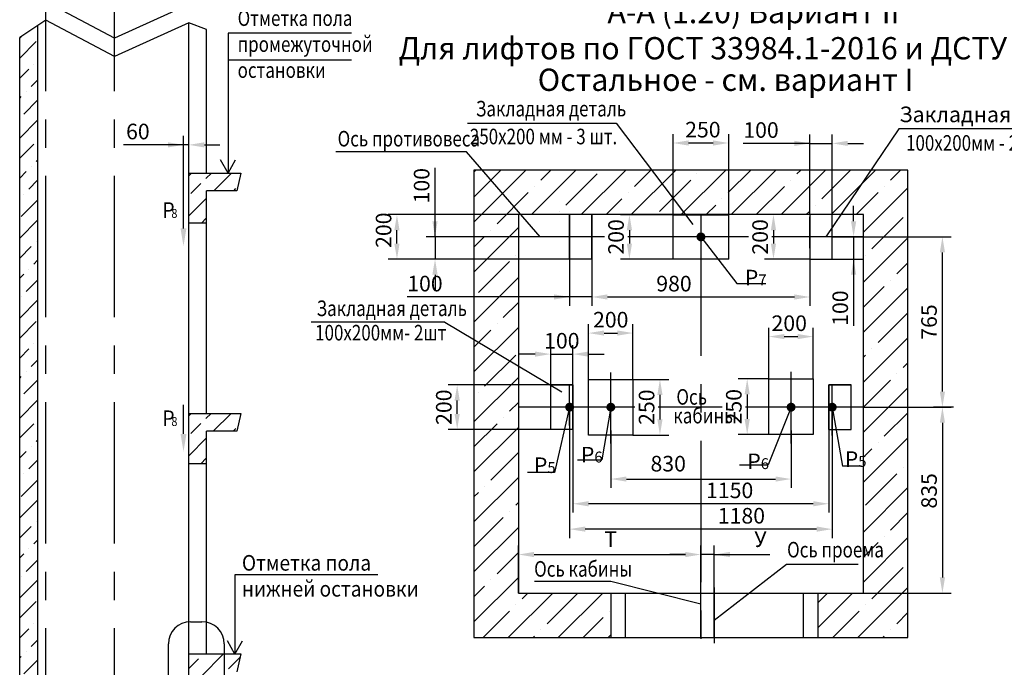
# Model space of a CAD drawing. Extents: x 1430 to 2036, y 166 to 1463.
# Drawn here: x 1584 to 1805, y 267 to 413 of the extents above; entities that cross this region are included whole.
import ezdxf

# ---------------------------------------------------------------- set-up
doc = ezdxf.new("R2010")
doc.units = 0
doc.linetypes.add('CENTER', pattern=[50.8, 31.75, -6.35, 6.35, -6.35])
doc.layers.get('0').update_dxf_attribs({"linetype": 'CONTINUOUS'})
doc.layers.get('Defpoints').update_dxf_attribs({"linetype": 'CONTINUOUS'})
for name, color, linetype in [('0_DIM', 7, 'CONTINUOUS'), ('1', 8, 'CONTINUOUS'), ('4', 4, 'CENTER')]:
    doc.layers.add(name, color=color, linetype=linetype)
doc.layers.add('AM_5', color=3, linetype='CONTINUOUS', lineweight=25)
doc.styles.add('GOST', font='GOST_A (SAPR LM)_0.ttf')
doc.styles.add('GOSTW', font='GOST_A (SAPR LM)_0.ttf', dxfattribs={"height": 3.5})
doc.styles.get("Standard").update_dxf_attribs({"font": 'GOST_A (SAPR LM)_0.ttf'})
doc.dimstyles.new('GOST$0', dxfattribs={"dimtxt": 3.5, "dimasz": 3.5, "dimexe": 2, "dimexo": 0, "dimgap": 1.25, "dimtad": 1, "dimdec": 3, "dimtxsty": 'GOST', "dimcen": 3.5, "dimclrd": 3, "dimclre": 1, "dimclrt": 3, "dimadec": 3, "dimazin": 2, "dimtm": 1e-09, "dimtfac": 1, "dimtdec": 3, "dimtmove": 0, "dimatfit": 3, "dimfxl": 1, "dimtolj": 1, "dimtzin": 0, "dimarcsym": 0})
doc.dimstyles.new('STANDARD$0', dxfattribs={"dimtxt": 3.5, "dimasz": 3.5, "dimexe": 2, "dimexo": 0, "dimgap": 1.25, "dimtad": 1, "dimdec": 3, "dimtxsty": 'Standard', "dimcen": 3.5, "dimclrd": 3, "dimclre": 1, "dimclrt": 3, "dimadec": 0, "dimazin": 2, "dimtfac": 1, "dimtdec": 3, "dimtmove": 0, "dimatfit": 3, "dimfxl": 1, "dimtolj": 1, "dimarcsym": 0})
pattern_1 = [(45, (-7288.157, 6761.0236), (-4.490128, 4.490128), []), (45, (-7283.667, 6761.0236), (-4.490128, 4.490128), [3.175, -1.5875])]

# ---------------------------------------------------------------- blocks, each defined once
blk = doc.blocks.new('*D1088')
at = {"layer": '1', "color": 1, "lineweight": -2}
for p, q in [((1620.82, 372.51), (1620.82, 386.78)), ((1622.02, 372.51), (1622.02, 386.78))]:
    blk.add_line(p, q, dxfattribs=at)
at = {"layer": '1', "color": 3, "lineweight": -2}
for p, q in [((1620.82, 384.78), (1607.32, 384.78)), ((1617.32, 384.78), (1613.82, 384.78)), ((1622.02, 384.78), (1620.82, 384.78)), ((1625.52, 384.78), (1629.02, 384.78))]:
    blk.add_line(p, q, dxfattribs=at)
at = {"layer": '1', "color": 3}
for points in [[(1617.32, 384.19), (1617.32, 385.36), (1620.82, 384.78)], [(1625.52, 385.36), (1625.52, 384.19), (1622.02, 384.78)]]:
    blk.add_solid(points, dxfattribs=at)
at = {"layer": 'Defpoints', "color": 0}
for p in [(1620.82, 384.78), (1620.82, 372.51), (1622.02, 372.51)]:
    blk.add_point(p, dxfattribs=at)
at = {"layer": '1', "color": 3, "linetype": 'Continuous', "insert": (1610.57, 387.78), "char_height": 3.5, "attachment_point": 5}
blk.add_mtext('\\A1;60', dxfattribs=at)
blk = doc.blocks.new('*D1141')
at = {"layer": '1', "color": 1, "lineweight": -2}
for p, q in [((1793.83, 325.86), (1789.33, 325.86)), ((1773.57, 284.11), (1793.33, 284.11))]:
    blk.add_line(p, q, dxfattribs=at)
at = {"layer": '1', "color": 3, "lineweight": -2}
blk.add_line((1791.33, 322.36), (1791.33, 287.61), dxfattribs=at)
at = {"layer": '1', "color": 3}
for points in [[(1791.91, 322.36), (1790.74, 322.36), (1791.33, 325.86)], [(1790.74, 287.61), (1791.91, 287.61), (1791.33, 284.11)]]:
    blk.add_solid(points, dxfattribs=at)
at = {"layer": 'Defpoints', "color": 0}
for p in [(1793.83, 325.86), (1773.57, 284.11), (1791.33, 284.11)]:
    blk.add_point(p, dxfattribs=at)
at = {"layer": '1', "color": 3, "linetype": 'Continuous', "insert": (1788.33, 307.06), "char_height": 3.5, "attachment_point": 5, "rotation": 90}
blk.add_mtext('\\A1;835', dxfattribs=at)
blk = doc.blocks.new('*D1142')
at = {"layer": '1', "color": 1, "lineweight": -2}
for p, q in [((1696.07, 284.11), (1696.07, 294.77)), ((1737.07, 274.11), (1737.07, 294.77))]:
    blk.add_line(p, q, dxfattribs=at)
at = {"layer": '1', "color": 3, "lineweight": -2}
blk.add_line((1699.57, 292.77), (1733.57, 292.77), dxfattribs=at)
at = {"layer": '1', "color": 3}
for points in [[(1699.57, 293.35), (1699.57, 292.18), (1696.07, 292.77)], [(1733.57, 292.18), (1733.57, 293.35), (1737.07, 292.77)]]:
    blk.add_solid(points, dxfattribs=at)
at = {"layer": 'Defpoints', "color": 0}
for p in [(1737.07, 292.77), (1696.07, 284.11), (1737.07, 274.11)]:
    blk.add_point(p, dxfattribs=at)
at = {"layer": '1', "color": 3, "linetype": 'Continuous', "insert": (1716.82, 295.77), "char_height": 3.5, "attachment_point": 5}
blk.add_mtext('Т', dxfattribs=at)
blk = doc.blocks.new('*D1143')
at = {"layer": '1', "color": 1, "lineweight": -2}
for p, q in [((1703.32, 330.86), (1680.31, 330.86)), ((1703.32, 320.86), (1680.31, 320.86))]:
    blk.add_line(p, q, dxfattribs=at)
at = {"layer": '1', "color": 3, "lineweight": -2}
blk.add_line((1682.31, 324.36), (1682.31, 327.36), dxfattribs=at)
at = {"layer": '1', "color": 3}
for points in [[(1682.89, 327.36), (1681.72, 327.36), (1682.31, 330.86)], [(1681.72, 324.36), (1682.89, 324.36), (1682.31, 320.86)]]:
    blk.add_solid(points, dxfattribs=at)
at = {"layer": 'Defpoints', "color": 0}
for p in [(1682.31, 330.86), (1703.32, 330.86), (1703.32, 320.86)]:
    blk.add_point(p, dxfattribs=at)
at = {"layer": '1', "color": 3, "linetype": 'Continuous', "insert": (1679.3, 325.86), "char_height": 3.5, "attachment_point": 5, "rotation": 90}
blk.add_mtext('\\A1;200', dxfattribs=at)
blk = doc.blocks.new('*D1144')
at = {"layer": '1', "color": 1, "lineweight": -2}
for p, q in [((1737.07, 274.11), (1737.07, 294.77)), ((1740.07, 274.11), (1740.07, 294.77))]:
    blk.add_line(p, q, dxfattribs=at)
at = {"layer": '1', "color": 3, "lineweight": -2}
for p, q in [((1733.57, 292.77), (1730.07, 292.77)), ((1740.07, 292.77), (1737.07, 292.77)), ((1740.07, 292.77), (1752.57, 292.77)), ((1743.57, 292.77), (1747.07, 292.77))]:
    blk.add_line(p, q, dxfattribs=at)
at = {"layer": '1', "color": 3}
for points in [[(1733.57, 292.18), (1733.57, 293.35), (1737.07, 292.77)], [(1743.57, 293.35), (1743.57, 292.18), (1740.07, 292.77)]]:
    blk.add_solid(points, dxfattribs=at)
at = {"layer": 'Defpoints', "color": 0}
for p in [(1737.07, 292.77), (1737.07, 274.11), (1740.07, 274.11)]:
    blk.add_point(p, dxfattribs=at)
at = {"layer": '1', "color": 3, "linetype": 'Continuous', "insert": (1750.45, 295.77), "char_height": 3.5, "attachment_point": 5}
blk.add_mtext('У', dxfattribs=at)
blk = doc.blocks.new('*D1145')
at = {"layer": '1', "color": 1, "lineweight": -2}
for p, q in [((1708.32, 320.86), (1708.32, 302.17)), ((1765.82, 320.86), (1765.82, 302.17))]:
    blk.add_line(p, q, dxfattribs=at)
at = {"layer": '1', "color": 3, "lineweight": -2}
blk.add_line((1762.32, 304.17), (1711.82, 304.17), dxfattribs=at)
at = {"layer": '1', "color": 3}
for points in [[(1711.82, 304.76), (1711.82, 303.59), (1708.32, 304.17)], [(1762.32, 303.59), (1762.32, 304.76), (1765.82, 304.17)]]:
    blk.add_solid(points, dxfattribs=at)
at = {"layer": 'Defpoints', "color": 0}
for p in [(1708.32, 320.86), (1765.82, 320.86), (1708.32, 304.17)]:
    blk.add_point(p, dxfattribs=at)
at = {"layer": '1', "color": 3, "linetype": 'Continuous', "insert": (1743.53, 307.18), "char_height": 3.5, "attachment_point": 5}
blk.add_mtext('\\A1;1150', dxfattribs=at)
blk = doc.blocks.new('*D1146')
at = {"layer": '1', "color": 1, "lineweight": -2}
for p, q in [((1707.57, 325.86), (1707.57, 296.47)), ((1766.57, 325.86), (1766.57, 296.47))]:
    blk.add_line(p, q, dxfattribs=at)
at = {"layer": '1', "color": 3, "lineweight": -2}
blk.add_line((1763.07, 298.47), (1711.07, 298.47), dxfattribs=at)
at = {"layer": '1', "color": 3}
for points in [[(1711.07, 299.06), (1711.07, 297.89), (1707.57, 298.47)], [(1763.07, 297.89), (1763.07, 299.06), (1766.57, 298.47)]]:
    blk.add_solid(points, dxfattribs=at)
at = {"layer": 'Defpoints', "color": 0}
for p in [(1707.57, 325.86), (1766.57, 325.86), (1707.57, 298.47)]:
    blk.add_point(p, dxfattribs=at)
at = {"layer": '1', "color": 3, "linetype": 'Continuous', "insert": (1746.17, 301.48), "char_height": 3.5, "attachment_point": 5}
blk.add_mtext('\\A1;1180', dxfattribs=at)
blk = doc.blocks.new('*D1147')
at = {"layer": '0_DIM', "color": 1, "linetype": 'ByBlock', "lineweight": -2}
for p, q in [((1716.83, 320.63), (1716.83, 307.72)), ((1757.33, 320.63), (1757.33, 307.72))]:
    blk.add_line(p, q, dxfattribs=at)
at = {"layer": '0_DIM', "color": 3, "linetype": 'ByBlock', "lineweight": -2}
blk.add_line((1720.33, 309.72), (1753.83, 309.72), dxfattribs=at)
at = {"layer": '0_DIM', "color": 3}
for points in [[(1720.33, 310.3), (1720.33, 309.14), (1716.83, 309.72)], [(1753.83, 309.14), (1753.83, 310.3), (1757.33, 309.72)]]:
    blk.add_solid(points, dxfattribs=at)
at = {"layer": 'Defpoints', "color": 0}
for p in [(1716.83, 320.63), (1757.33, 320.63), (1757.33, 309.72)]:
    blk.add_point(p, dxfattribs=at)
at = {"layer": '0_DIM', "color": 3, "linetype": 'Continuous', "insert": (1729.72, 312.72), "char_height": 3.5, "attachment_point": 5, "style": 'GOSTW'}
blk.add_mtext('830', dxfattribs=at)
blk = doc.blocks.new('*D1148')
at = {"layer": 'AM_5', "color": 1, "linetype": 'ByBlock', "lineweight": -2}
for p, q in [((1773.57, 364.11), (1793.33, 364.11)), ((1773.57, 325.86), (1793.33, 325.86))]:
    blk.add_line(p, q, dxfattribs=at)
at = {"layer": 'AM_5', "color": 3, "linetype": 'ByBlock', "lineweight": -2}
blk.add_line((1791.33, 329.36), (1791.33, 360.61), dxfattribs=at)
at = {"layer": 'AM_5', "color": 3}
for points in [[(1791.91, 360.61), (1790.74, 360.61), (1791.33, 364.11)], [(1790.74, 329.36), (1791.91, 329.36), (1791.33, 325.86)]]:
    blk.add_solid(points, dxfattribs=at)
at = {"layer": 'Defpoints', "color": 0}
for p in [(1773.57, 364.11), (1791.33, 364.11), (1773.57, 325.86)]:
    blk.add_point(p, dxfattribs=at)
at = {"layer": 'AM_5', "color": 3, "linetype": 'Continuous', "insert": (1788.32, 344.99), "char_height": 3.5, "attachment_point": 5, "rotation": 90}
blk.add_mtext('\\A1;765', dxfattribs=at)
blk = doc.blocks.new('*D1149')
at = {"color": 1, "linetype": 'Continuous', "lineweight": -2}
for p, q in [((1709.57, 369.11), (1666.78, 369.11)), ((1709.57, 359.11), (1666.78, 359.11))]:
    blk.add_line(p, q, dxfattribs=at)
at = {"color": 3, "linetype": 'Continuous', "lineweight": -2}
blk.add_line((1668.78, 362.61), (1668.78, 365.61), dxfattribs=at)
at = {"color": 3}
for points in [[(1669.36, 365.61), (1668.19, 365.61), (1668.78, 369.11)], [(1668.19, 362.61), (1669.36, 362.61), (1668.78, 359.11)]]:
    blk.add_solid(points, dxfattribs=at)
at = {"layer": 'Defpoints', "color": 0}
for p in [(1668.78, 369.11), (1709.57, 369.11), (1709.57, 359.11)]:
    blk.add_point(p, dxfattribs=at)
at = {"color": 3, "linetype": 'Continuous', "insert": (1665.77, 365.61), "char_height": 3.5, "attachment_point": 5, "rotation": 90, "style": 'GOST'}
blk.add_mtext('\\A1;200', dxfattribs=at)
blk = doc.blocks.new('*D1150')
at = {"color": 3, "linetype": 'Continuous', "lineweight": -2}
for p, q in [((1677.33, 364.11), (1677.33, 379.62)), ((1677.33, 367.61), (1677.33, 371.11)), ((1677.33, 364.11), (1677.33, 359.11)), ((1677.33, 355.61), (1677.33, 352.11))]:
    blk.add_line(p, q, dxfattribs=at)
at = {"color": 1, "linetype": 'Continuous', "lineweight": -2}
for p, q in [((1696.07, 364.11), (1675.33, 364.11)), ((1707.57, 359.11), (1675.33, 359.11))]:
    blk.add_line(p, q, dxfattribs=at)
at = {"color": 3}
for points in [[(1676.74, 367.61), (1677.91, 367.61), (1677.33, 364.11)], [(1677.91, 355.61), (1676.74, 355.61), (1677.33, 359.11)]]:
    blk.add_solid(points, dxfattribs=at)
at = {"layer": 'Defpoints', "color": 0}
for p in [(1696.07, 364.11), (1677.33, 359.11), (1707.57, 359.11)]:
    blk.add_point(p, dxfattribs=at)
at = {"color": 3, "linetype": 'Continuous', "insert": (1674.32, 375.61), "char_height": 3.5, "attachment_point": 5, "rotation": 90, "style": 'GOST'}
blk.add_mtext('\\A1;100', dxfattribs=at)
blk = doc.blocks.new('*D1151')
at = {"color": 3, "linetype": 'Continuous', "lineweight": -2}
for p, q in [((1771.37, 367.61), (1771.37, 371.11)), ((1771.37, 364.11), (1771.37, 359.11)), ((1771.37, 359.11), (1771.37, 344.11)), ((1771.37, 355.61), (1771.37, 352.11))]:
    blk.add_line(p, q, dxfattribs=at)
at = {"color": 1, "linetype": 'Continuous', "lineweight": -2}
for p, q in [((1766.57, 364.11), (1773.37, 364.11)), ((1766.57, 359.11), (1773.37, 359.11))]:
    blk.add_line(p, q, dxfattribs=at)
at = {"color": 3}
for points in [[(1770.79, 367.61), (1771.96, 367.61), (1771.37, 364.11)], [(1771.96, 355.61), (1770.79, 355.61), (1771.37, 359.11)]]:
    blk.add_solid(points, dxfattribs=at)
at = {"layer": 'Defpoints', "color": 0}
for p in [(1766.57, 364.11), (1766.57, 359.11), (1771.37, 359.11)]:
    blk.add_point(p, dxfattribs=at)
at = {"color": 3, "linetype": 'Continuous', "insert": (1768.37, 348.11), "char_height": 3.5, "attachment_point": 5, "rotation": 90, "style": 'GOST'}
blk.add_mtext('\\A1;100', dxfattribs=at)
blk = doc.blocks.new('*D1152')
at = {"layer": '1', "color": 1, "lineweight": -2}
for p, q in [((1707.57, 369.11), (1707.57, 348.62)), ((1712.57, 369.11), (1712.57, 348.62))]:
    blk.add_line(p, q, dxfattribs=at)
at = {"layer": '1', "color": 3, "lineweight": -2}
for p, q in [((1707.57, 350.62), (1671.07, 350.62)), ((1704.07, 350.62), (1700.57, 350.62)), ((1712.57, 350.62), (1707.57, 350.62)), ((1716.07, 350.62), (1719.57, 350.62))]:
    blk.add_line(p, q, dxfattribs=at)
at = {"layer": '1', "color": 3}
for points in [[(1704.07, 350.03), (1704.07, 351.2), (1707.57, 350.62)], [(1716.07, 351.2), (1716.07, 350.03), (1712.57, 350.62)]]:
    blk.add_solid(points, dxfattribs=at)
at = {"layer": 'Defpoints', "color": 0}
for p in [(1707.57, 369.11), (1712.57, 369.11), (1707.57, 350.62)]:
    blk.add_point(p, dxfattribs=at)
at = {"layer": '1', "color": 3, "linetype": 'Continuous', "insert": (1675.07, 353.62), "char_height": 3.5, "attachment_point": 5}
blk.add_mtext('\\A1;100', dxfattribs=at)
blk = doc.blocks.new('*D1153')
at = {"color": 1, "linetype": 'Continuous', "lineweight": -2}
for p, q in [((1703.32, 330.86), (1703.32, 339.78)), ((1708.32, 330.86), (1708.32, 339.78))]:
    blk.add_line(p, q, dxfattribs=at)
at = {"color": 3, "linetype": 'Continuous', "lineweight": -2}
for p, q in [((1699.82, 337.78), (1696.32, 337.78)), ((1703.32, 337.78), (1708.32, 337.78)), ((1711.82, 337.78), (1715.32, 337.78))]:
    blk.add_line(p, q, dxfattribs=at)
at = {"color": 3}
for points in [[(1699.82, 337.2), (1699.82, 338.37), (1703.32, 337.78)], [(1711.82, 338.37), (1711.82, 337.2), (1708.32, 337.78)]]:
    blk.add_solid(points, dxfattribs=at)
at = {"layer": 'Defpoints', "color": 0}
for p in [(1708.32, 337.78), (1703.32, 330.86), (1708.32, 330.86)]:
    blk.add_point(p, dxfattribs=at)
at = {"color": 3, "linetype": 'Continuous', "insert": (1705.82, 340.78), "char_height": 3.5, "attachment_point": 5, "style": 'GOST'}
blk.add_mtext('\\A1;100', dxfattribs=at)
blk = doc.blocks.new('*D1154')
at = {"color": 1, "linetype": 'Continuous', "lineweight": -2}
for p, q in [((1712.57, 359.11), (1712.57, 348.61)), ((1761.57, 359.11), (1761.57, 348.61))]:
    blk.add_line(p, q, dxfattribs=at)
at = {"color": 3, "linetype": 'Continuous', "lineweight": -2}
blk.add_line((1716.07, 350.61), (1758.07, 350.61), dxfattribs=at)
at = {"color": 3}
for points in [[(1716.07, 351.19), (1716.07, 350.03), (1712.57, 350.61)], [(1758.07, 350.03), (1758.07, 351.19), (1761.57, 350.61)]]:
    blk.add_solid(points, dxfattribs=at)
at = {"layer": 'Defpoints', "color": 0}
for p in [(1712.57, 359.11), (1761.57, 359.11), (1761.57, 350.61)]:
    blk.add_point(p, dxfattribs=at)
at = {"color": 3, "linetype": 'Continuous', "insert": (1731.02, 353.61), "char_height": 3.5, "attachment_point": 5, "style": 'GOST'}
blk.add_mtext('\\A1;980', dxfattribs=at)
blk = doc.blocks.new('*D1155')
at = {"color": 1, "linetype": 'Continuous', "lineweight": -2}
for p, q in [((1730.81, 369.1), (1730.81, 387.2)), ((1743.31, 369.1), (1743.31, 387.2))]:
    blk.add_line(p, q, dxfattribs=at)
at = {"color": 3, "linetype": 'Continuous', "lineweight": -2}
blk.add_line((1734.31, 385.2), (1739.81, 385.2), dxfattribs=at)
at = {"color": 3}
for points in [[(1734.31, 385.78), (1734.31, 384.61), (1730.81, 385.2)], [(1739.81, 384.61), (1739.81, 385.78), (1743.31, 385.2)]]:
    blk.add_solid(points, dxfattribs=at)
at = {"layer": 'Defpoints', "color": 0}
for p in [(1743.31, 385.2), (1730.81, 369.1), (1743.31, 369.1)]:
    blk.add_point(p, dxfattribs=at)
at = {"color": 3, "linetype": 'Continuous', "insert": (1737.51, 388.2), "char_height": 3.5, "attachment_point": 5, "style": 'GOST'}
blk.add_mtext('\\A1;250', dxfattribs=at)
blk = doc.blocks.new('*D1156')
at = {"color": 1, "linetype": 'Continuous', "lineweight": -2}
for p, q in [((1743.31, 369.1), (1719.01, 369.1)), ((1730.81, 359.1), (1719.01, 359.1))]:
    blk.add_line(p, q, dxfattribs=at)
at = {"color": 3, "linetype": 'Continuous', "lineweight": -2}
blk.add_line((1721.01, 365.6), (1721.01, 362.6), dxfattribs=at)
at = {"color": 3}
for points in [[(1721.59, 365.6), (1720.42, 365.6), (1721.01, 369.1)], [(1720.42, 362.6), (1721.59, 362.6), (1721.01, 359.1)]]:
    blk.add_solid(points, dxfattribs=at)
at = {"layer": 'Defpoints', "color": 0}
for p in [(1743.31, 369.1), (1721.01, 359.1), (1730.81, 359.1)]:
    blk.add_point(p, dxfattribs=at)
at = {"color": 3, "linetype": 'Continuous', "insert": (1718, 364.11), "char_height": 3.5, "attachment_point": 5, "rotation": 90, "style": 'GOST'}
blk.add_mtext('\\A1;200', dxfattribs=at)
blk = doc.blocks.new('*D1157')
at = {"color": 3, "linetype": 'Continuous', "lineweight": -2}
for p, q in [((1761.57, 385.11), (1746.57, 385.11)), ((1758.07, 385.11), (1754.57, 385.11)), ((1761.57, 385.11), (1766.57, 385.11)), ((1770.07, 385.11), (1773.57, 385.11))]:
    blk.add_line(p, q, dxfattribs=at)
at = {"color": 1, "linetype": 'Continuous', "lineweight": -2}
for p, q in [((1761.57, 369.11), (1761.57, 387.11)), ((1766.57, 369.11), (1766.57, 387.11))]:
    blk.add_line(p, q, dxfattribs=at)
at = {"color": 3}
for points in [[(1758.07, 384.53), (1758.07, 385.69), (1761.57, 385.11)], [(1770.07, 385.69), (1770.07, 384.53), (1766.57, 385.11)]]:
    blk.add_solid(points, dxfattribs=at)
at = {"layer": 'Defpoints', "color": 0}
for p in [(1766.57, 385.11), (1761.57, 369.11), (1766.57, 369.11)]:
    blk.add_point(p, dxfattribs=at)
at = {"color": 3, "linetype": 'Continuous', "insert": (1750.57, 388.11), "char_height": 3.5, "attachment_point": 5, "style": 'GOST'}
blk.add_mtext('\\A1;100', dxfattribs=at)
blk = doc.blocks.new('*D1158')
at = {"color": 1, "linetype": 'Continuous', "lineweight": -2}
for p, q in [((1761.57, 369.11), (1751.37, 369.11)), ((1761.57, 359.11), (1751.37, 359.11))]:
    blk.add_line(p, q, dxfattribs=at)
at = {"color": 3, "linetype": 'Continuous', "lineweight": -2}
blk.add_line((1753.37, 365.61), (1753.37, 362.61), dxfattribs=at)
at = {"color": 3}
for points in [[(1753.96, 365.61), (1752.79, 365.61), (1753.37, 369.11)], [(1752.79, 362.61), (1753.96, 362.61), (1753.37, 359.11)]]:
    blk.add_solid(points, dxfattribs=at)
at = {"layer": 'Defpoints', "color": 0}
for p in [(1761.57, 369.11), (1753.37, 359.11), (1761.57, 359.11)]:
    blk.add_point(p, dxfattribs=at)
at = {"color": 3, "linetype": 'Continuous', "insert": (1750.37, 364.11), "char_height": 3.5, "attachment_point": 5, "rotation": 90, "style": 'GOST'}
blk.add_mtext('\\A1;200', dxfattribs=at)
blk = doc.blocks.new('*D1159')
at = {"color": 1, "linetype": 'Continuous', "lineweight": -2}
for p, q in [((1721.81, 332.11), (1729.87, 332.11)), ((1721.81, 319.61), (1729.87, 319.61))]:
    blk.add_line(p, q, dxfattribs=at)
at = {"color": 3, "linetype": 'Continuous', "lineweight": -2}
blk.add_line((1727.87, 328.61), (1727.87, 323.11), dxfattribs=at)
at = {"color": 3}
for points in [[(1728.45, 328.61), (1727.28, 328.61), (1727.87, 332.11)], [(1727.28, 323.11), (1728.45, 323.11), (1727.87, 319.61)]]:
    blk.add_solid(points, dxfattribs=at)
at = {"layer": 'Defpoints', "color": 0}
for p in [(1721.81, 332.11), (1721.81, 319.61), (1727.87, 319.61)]:
    blk.add_point(p, dxfattribs=at)
at = {"color": 3, "linetype": 'Continuous', "insert": (1724.86, 325.86), "char_height": 3.5, "attachment_point": 5, "rotation": 90, "style": 'GOST'}
blk.add_mtext('\\A1;250', dxfattribs=at)
blk = doc.blocks.new('*D1160')
at = {"color": 1, "linetype": 'Continuous', "lineweight": -2}
for p, q in [((1711.81, 332.11), (1711.81, 344.51)), ((1721.81, 332.11), (1721.81, 344.51))]:
    blk.add_line(p, q, dxfattribs=at)
at = {"color": 3, "linetype": 'Continuous', "lineweight": -2}
blk.add_line((1715.31, 342.51), (1718.31, 342.51), dxfattribs=at)
at = {"color": 3}
for points in [[(1715.31, 343.09), (1715.31, 341.93), (1711.81, 342.51)], [(1718.31, 341.93), (1718.31, 343.09), (1721.81, 342.51)]]:
    blk.add_solid(points, dxfattribs=at)
at = {"layer": 'Defpoints', "color": 0}
for p in [(1721.81, 342.51), (1711.81, 332.11), (1721.81, 332.11)]:
    blk.add_point(p, dxfattribs=at)
at = {"color": 3, "linetype": 'Continuous', "insert": (1716.81, 345.51), "char_height": 3.5, "attachment_point": 5, "style": 'GOST'}
blk.add_mtext('\\A1;200', dxfattribs=at)
blk = doc.blocks.new('*D1161')
at = {"color": 1, "linetype": 'Continuous', "lineweight": -2}
for p, q in [((1752.31, 332.22), (1745.47, 332.22)), ((1752.31, 319.72), (1745.47, 319.72))]:
    blk.add_line(p, q, dxfattribs=at)
at = {"color": 3, "linetype": 'Continuous', "lineweight": -2}
blk.add_line((1747.47, 328.72), (1747.47, 323.22), dxfattribs=at)
at = {"color": 3}
for points in [[(1748.05, 328.72), (1746.88, 328.72), (1747.47, 332.22)], [(1746.88, 323.22), (1748.05, 323.22), (1747.47, 319.72)]]:
    blk.add_solid(points, dxfattribs=at)
at = {"layer": 'Defpoints', "color": 0}
for p in [(1752.31, 332.22), (1747.47, 319.72), (1752.31, 319.72)]:
    blk.add_point(p, dxfattribs=at)
at = {"color": 3, "linetype": 'Continuous', "insert": (1744.46, 325.97), "char_height": 3.5, "attachment_point": 5, "rotation": 90, "style": 'GOST'}
blk.add_mtext('\\A1;250', dxfattribs=at)
blk = doc.blocks.new('*D1162')
at = {"color": 1, "linetype": 'Continuous', "lineweight": -2}
for p, q in [((1752.31, 332.22), (1752.31, 343.72)), ((1762.31, 332.22), (1762.31, 343.72))]:
    blk.add_line(p, q, dxfattribs=at)
at = {"color": 3, "linetype": 'Continuous', "lineweight": -2}
blk.add_line((1755.81, 341.72), (1758.81, 341.72), dxfattribs=at)
at = {"color": 3}
for points in [[(1755.81, 342.3), (1755.81, 341.14), (1752.31, 341.72)], [(1758.81, 341.14), (1758.81, 342.3), (1762.31, 341.72)]]:
    blk.add_solid(points, dxfattribs=at)
at = {"layer": 'Defpoints', "color": 0}
for p in [(1762.31, 341.72), (1752.31, 332.22), (1762.31, 332.22)]:
    blk.add_point(p, dxfattribs=at)
at = {"color": 3, "linetype": 'Continuous', "insert": (1756.91, 344.72), "char_height": 3.5, "attachment_point": 5, "style": 'GOST'}
blk.add_mtext('\\A1;200', dxfattribs=at)

msp = doc.modelspace()

# ---------------------------------------------------------------- hatches: boundary and pattern name
at = {"linetype": 'Continuous'}
h = msp.add_hatch(dxfattribs=at)
h.set_pattern_fill('ANSI36', color=1, style=0)
h.set_pattern_definition([(45, (-92.137, -602.873), (1.683798, 6.173926), [7.9375, -1.5875, 0, -1.5875])])
h.paths.add_polyline_path([(1588.019298, 244.446408), (1588.019298, 411.522823), (1584.019298, 408.906132), (1584.019298, 240.446408), (1626.019298, 240.446408), (1626.019298, 266.446408), (1632.819298, 266.446408), (1633.669298, 270.446408), (1624.619298, 270.446408), (1622.019298, 270.446408), (1622.019298, 244.446408)])
h = msp.add_hatch(dxfattribs=at)
h.set_pattern_fill('ANSI35', color=1, scale=1.25, style=0)
h.set_pattern_definition([(45, (274.073, -1325.194), (-5.61266, 5.61266), []), (45, (279.686, -1325.194), (-5.61266, 5.61266), [9.921875, -1.984375, 0, -1.984375])])
h.paths.add_polyline_path([(1773.574767, 284.111515), (1763.324767, 284.111515), (1763.324767, 274.111515), (1783.574767, 274.111515), (1783.574767, 379.111515), (1686.074767, 379.111515), (1686.074767, 274.111515), (1716.824767, 274.111515), (1716.824767, 284.111515), (1696.074767, 284.111515), (1696.074767, 369.111515), (1773.574767, 369.111515)])
at = {"layer": '0_DIM', "linetype": 'Continuous'}
h = msp.add_hatch(dxfattribs=at)
h.set_pattern_fill('ANSI33', color=1, style=0)
h.set_pattern_definition(pattern_1)
h.paths.add_polyline_path([(1622.019298, 367.246408), (1626.019298, 367.246408), (1626.019298, 374.446408), (1632.819298, 374.446408), (1633.669298, 378.446408), (1622.019298, 378.446408)])
h = msp.add_hatch(dxfattribs=at)
h.set_pattern_fill('ANSI33', color=1, style=0)
h.set_pattern_definition(pattern_1)
h.paths.add_polyline_path([(1622.019298, 313.246408), (1626.019298, 313.246408), (1626.019298, 320.446408), (1632.819298, 320.446408), (1633.669298, 324.446408), (1622.019298, 324.446408)])

# ---------------------------------------------------------------- linework, layer by layer
at = {"color": 1}
for p, q in [((1605.291095, 408.767092, 8587.011743), (1589.919298, 416.876786, 8587.011743)), ((1622.019298, 416.273725, 8587.011743), (1605.291095, 408.767092, 8587.011743)), ((1589.919298, 412.765751, 8587.011743), (1584.019298, 408.906132, 8587.011743)), ((1605.291095, 404.656056, 8587.011743), (1589.919298, 412.765751, 8587.011743)), ((1622.019298, 412.162689, 8587.011743), (1605.291095, 404.656056, 8587.011743)), ((1626.019298, 410.70548, 8587.011743), (1622.019298, 412.162689, 8587.011743)), ((1633.669298, 378.446408, 8587.011743), (1632.819298, 374.446408, 8587.011743)), ((1633.669298, 324.446408, 8587.011743), (1632.819298, 320.446408, 8587.011743)), ((1622.428012, 277.686642, 8587.011743), (1624.963168, 277.686642, 8587.011743)), ((1617.428012, 254.183858, 8587.011743), (1617.428012, 272.686642, 8587.011743)), ((1629.963168, 272.686642, 8587.011743), (1629.963168, 254.183858, 8587.011743)), ((1633.669298, 270.446408, 8587.011743), (1632.819298, 266.446408, 8587.011743))]:
    msp.add_line(p, q, dxfattribs=at)
for p, q in [((1588.019298, 411.522823, 8587.011743), (1588.019298, 244.446408, 8587.011743)), ((1622.019298, 378.446408, 8587.011743), (1622.019298, 412.162689, 8587.011743)), ((1626.019298, 378.446408, 8587.011743), (1626.019298, 410.70548, 8587.011743)), ((1584.019298, 240.446408, 8587.011743), (1584.019298, 408.906132, 8587.011743)), ((1622.019298, 324.446408, 8587.011743), (1622.019298, 378.446408, 8587.011743)), ((1622.019298, 378.446408, 8587.011743), (1633.669298, 378.446408, 8587.011743)), ((1626.019298, 324.446408, 8587.011743), (1626.019298, 374.446408, 8587.011743)), ((1632.819298, 374.446408, 8587.011743), (1626.019298, 374.446408, 8587.011743)), ((1622.019298, 367.246408, 8587.011743), (1626.019298, 367.246408, 8587.011743)), ((1622.019298, 270.446408, 8587.011743), (1622.019298, 324.446408, 8587.011743)), ((1622.019298, 324.446408, 8587.011743), (1633.669298, 324.446408, 8587.011743)), ((1626.019298, 270.446408, 8587.011743), (1626.019298, 320.446408, 8587.011743)), ((1632.819298, 320.446408, 8587.011743), (1626.019298, 320.446408, 8587.011743)), ((1622.019298, 313.246408, 8587.011743), (1626.019298, 313.246408, 8587.011743)), ((1622.019298, 244.446408, 8587.011743), (1622.019298, 270.446408, 8587.011743)), ((1622.019298, 270.446408, 8587.011743), (1633.669298, 270.446408, 8587.011743))]:
    msp.add_line(p, q)
at = {"color": 3}
for p, q in [((1658.55106, 409.838063, 8587.011743), (1630.846013, 409.838063, 8587.011743)), ((1630.846013, 409.838063, 8587.011743), (1630.846013, 378.438063, 8587.011743)), ((1658.55106, 403.838063, 8587.011743), (1630.846013, 403.838063, 8587.011743)), ((1630.846013, 378.438063, 8587.011743), (1629.166547, 381.438063, 8587.011743)), ((1630.846013, 378.438063, 8587.011743), (1632.525479, 381.438063, 8587.011743)), ((1664.462893, 288.214824, 8587.011743), (1632.373242, 288.214824, 8587.011743)), ((1632.373242, 288.214824, 8587.011743), (1632.373242, 270.414824, 8587.011743)), ((1632.373242, 270.414824, 8587.011743), (1630.693775, 273.414824, 8587.011743)), ((1632.373242, 270.414824, 8587.011743), (1634.052708, 273.414824, 8587.011743))]:
    msp.add_line(p, q, dxfattribs=at)
at = {"color": 7, "linetype": 'Continuous'}
for p, q in [((1686.074767, 379.111515, 6005.929726), (1686.074767, 274.111515, 6005.929726)), ((1783.574767, 379.111515, 6005.929726), (1686.074767, 379.111515, 6005.929726)), ((1783.574767, 274.111515, 6005.929726), (1783.574767, 379.111515, 6005.929726)), ((1696.074767, 369.111515, 6005.929726), (1696.074767, 284.111515, 6005.929726)), ((1773.574767, 369.111515, 6005.929726), (1696.074767, 369.111515, 6005.929726)), ((1773.574767, 284.111515, 6005.929726), (1773.574767, 369.111515, 6005.929726)), ((1696.074767, 284.111515, 6005.929726), (1773.574767, 284.111515, 6005.929726)), ((1716.824767, 284.111515, 6005.929726), (1716.824767, 274.111515, 6005.929726)), ((1763.324767, 284.111515, 6005.929726), (1763.324767, 274.111515, 6005.929726)), ((1686.074767, 274.111515, 6005.929726), (1783.574767, 274.111515, 6005.929726))]:
    msp.add_line(p, q, dxfattribs=at)
at = {"color": 1, "linetype": 'Continuous'}
for p, q in [((1720.074767, 284.111515, 6005.929726), (1720.074767, 274.111515, 6005.929726)), ((1760.074767, 284.111515, 6005.929726), (1760.074767, 274.111515, 6005.929726))]:
    msp.add_line(p, q, dxfattribs=at)
at = {"color": 1}
for centre, start, end in [((1622.428012, 272.686642, 8587.011743), 90, 180), ((1624.963168, 272.686642, 8587.011743), 0, 90)]:
    msp.add_arc(centre, 5, start, end, dxfattribs=at)
at = {"layer": '0_DIM', "linetype": 'Continuous'}
for p, q in [((1730.812888, 369.09804, 6005.929726), (1743.312888, 369.09804, 6005.929726)), ((1730.81289, 359.098039, 6005.929726), (1730.81289, 369.09804, 6005.929726)), ((1743.312888, 359.098042, 6005.929726), (1743.312888, 369.098043, 6005.929726)), ((1743.31289, 359.09804, 6005.929726), (1730.81289, 359.09804, 6005.929726)), ((1711.810924, 332.111515, 6005.929726), (1721.810924, 332.111515, 6005.929726)), ((1711.810924, 319.611515, 6005.929726), (1711.810924, 332.111515, 6005.929726)), ((1721.810924, 332.111515, 6005.929726), (1721.810924, 319.611515, 6005.929726)), ((1752.311284, 332.220154, 6005.929726), (1762.311284, 332.220154, 6005.929726)), ((1752.311284, 319.720154, 6005.929726), (1752.311284, 332.220154, 6005.929726)), ((1762.311284, 332.220154, 6005.929726), (1762.311284, 319.720154, 6005.929726)), ((1721.810924, 319.611515, 6005.929726), (1711.810924, 319.611515, 6005.929726)), ((1762.311284, 319.720154, 6005.929726), (1752.311284, 319.720154, 6005.929726))]:
    msp.add_line(p, q, dxfattribs=at)
at = {"layer": '1', "color": 3}
for p, q in [((1684.658808, 389.617761, 6009.015626), (1718.065778, 389.617761, 6009.015626)), ((1718.065778, 389.617761, 6009.015626), (1735.237079, 366.874786, 6005.929726)), ((1781.548492, 388.368945, 6001.896434), (1765.105533, 364.111515, 6005.929726)), ((1684.379213, 383.195865, 6005.929726), (1655.031047, 383.195865, 6005.929726)), ((1700.917889, 364.111515, 6005.929726), (1684.379213, 383.195865, 6005.929726)), ((1620.819298, 366.028692, 8587.011743), (1620.819298, 372.555126, 8587.011743)), ((1737.074767, 364.111515, 6005.929726), (1745.122462, 353.640806, 6001.896434)), ((1745.122462, 353.640806, 6001.896434), (1751.640092, 353.640806, 6001.896434)), ((1679.51562, 344.967119, 6002.959613), (1649.514256, 344.967119, 6002.959613)), ((1679.51562, 344.967119, 6002.959613), (1705.824767, 329.341515, 6005.929726)), ((1620.819298, 319.871345, 8587.011743), (1620.819298, 326.397779, 8587.011743)), ((1707.574766, 325.861513, 6005.929726), (1704.180657, 311.219307, 6005.929726)), ((1716.831565, 325.861515, 6005.929726), (1714.809839, 314.001018, 5998.622706)), ((1757.33194, 325.861515, 6005.929726), (1752.17484, 312.932526, 6001.896434)), ((1766.574767, 325.861515, 6005.929726), (1768.888173, 312.6061, 6001.896434)), ((1709.373056, 314.001018, 5998.622706), (1714.809839, 314.001018, 5998.622706)), ((1745.758056, 312.932526, 6001.896434), (1752.17484, 312.932526, 6001.896434)), ((1740.074767, 278.021248, 6005.929726), (1756.282232, 290.595944, 5998.622706)), ((1756.282232, 290.595944, 5998.622706), (1772.391346, 290.595944, 5998.622706)), ((1716.824767, 286.680209, 6005.929726), (1699.711313, 286.680209, 6005.929726)), ((1737.074767, 281.583741, 6005.929726), (1716.824767, 286.680209, 6005.929726))]:
    msp.add_line(p, q, dxfattribs=at)
at = {"layer": '1', "color": 3, "linetype": 'Continuous'}
for p, q in [((1815.412068, 388.368945, 6001.896434), (1781.548492, 388.368945, 6001.896434)), ((1773.118548, 312.6061, 6001.896434), (1768.888173, 312.6061, 6001.896434)), ((1704.180657, 311.219307, 6005.929726), (1698.130282, 311.219307, 6005.929726))]:
    msp.add_line(p, q, dxfattribs=at)
at = {"layer": '1', "color": 7, "linetype": 'Continuous'}
for p, q in [((1707.574767, 359.111515, 6005.929726), (1707.574767, 369.111515, 6005.929726)), ((1712.574767, 369.111515, 6005.929726), (1707.574767, 369.111515, 6005.929726)), ((1712.574767, 369.111515, 6005.929726), (1712.574767, 361.611515, 6005.929726)), ((1712.574767, 359.111515, 6005.929726), (1712.574767, 369.111515, 6005.929726)), ((1761.574767, 369.111515, 6005.929726), (1761.574767, 359.111515, 6005.929726)), ((1761.574767, 361.611515, 6005.929726), (1761.574767, 368.611515, 6005.929726)), ((1766.574767, 359.111515, 6005.929726), (1766.574767, 369.111515, 6005.929726)), ((1712.574767, 359.111515, 6005.929726), (1707.574767, 359.111515, 6005.929726)), ((1761.574767, 359.111515, 6005.929726), (1766.574767, 359.111515, 6005.929726)), ((1703.324767, 320.861515, 6005.929726), (1703.324767, 330.861515, 6005.929726)), ((1708.324767, 330.861515, 6005.929726), (1703.324767, 330.861515, 6005.929726)), ((1708.324767, 330.861515, 6005.929726), (1703.324767, 330.861515, 6005.929726)), ((1703.324767, 330.861515, 6005.929726), (1708.324767, 330.861515, 6005.929726)), ((1708.324767, 320.861515, 6005.929726), (1708.324767, 330.861515, 6005.929726)), ((1708.324767, 330.861515, 6005.929726), (1708.324767, 320.861515, 6005.929726)), ((1770.824767, 330.861515, 6005.929726), (1765.824767, 330.861515, 6005.929726)), ((1765.824767, 330.861515, 6005.929726), (1770.824767, 330.861515, 6005.929726)), ((1765.824767, 330.861515, 6005.929726), (1770.824767, 330.861515, 6005.929726)), ((1765.824767, 330.861515, 6005.929726), (1765.824767, 320.861515, 6005.929726)), ((1765.824767, 320.861515, 6005.929726), (1765.824767, 330.861515, 6005.929726)), ((1765.824767, 330.861515, 6005.929726), (1765.824767, 320.861515, 6005.929726)), ((1770.824767, 320.861515, 6005.929726), (1770.824767, 330.861515, 6005.929726)), ((1708.324767, 320.861515, 6005.929726), (1703.324767, 320.861515, 6005.929726)), ((1765.824767, 320.861515, 6005.929726), (1770.824767, 320.861515, 6005.929726))]:
    msp.add_line(p, q, dxfattribs=at)
at = {"layer": '1'}
msp.add_line((1765.824767, 320.861515, 6005.929726), (1765.824767, 330.861515, 6005.929726), dxfattribs=at)
at = {"layer": '1', "const_width": 1, "elevation": 6005.929726}
for points in [[(1736.574767, 364.111515, 1), (1737.574767, 364.111515, 1)], [(1717.331565, 325.861515, -1), (1716.331565, 325.861515, -1)], [(1757.831925, 325.861515, -1), (1756.831925, 325.861515, -1)]]:
    msp.add_lwpolyline(points, format="xyb", close=True, dxfattribs=at)
at = {"layer": '1', "color": 7, "linetype": 'Continuous', "const_width": 1, "elevation": 6005.929726}
for points in [[(1707.074766, 325.861513, 1), (1708.074766, 325.861513, 1)], [(1766.074767, 325.861515, 1), (1767.074767, 325.861515, 1)], [(1767.074768, 325.861513, -1), (1766.074768, 325.861513, -1)]]:
    msp.add_lwpolyline(points, format="xyb", close=True, dxfattribs=at)
at = {"layer": '1', "color": 3}
for points in [[(1621.485965, 366.028692, 8587.011743), (1620.152631, 366.028692, 8587.011743), (1620.819298, 362.028692, 8587.011743)], [(1621.485965, 319.871345, 8587.011743), (1620.152631, 319.871345, 8587.011743), (1620.819298, 315.871345, 8587.011743)]]:
    msp.add_solid(points, dxfattribs=at)
at = {"layer": '4'}
for p, q in [((1589.919298, 244.446408, 8587.011743), (1589.919298, 506.446408, 8587.011743)), ((1605.319298, 244.446408, 8587.011743), (1605.319298, 506.446408, 8587.011743)), ((1737.074767, 369.111515, 6005.929726), (1737.074767, 268.43033, 6005.929726)), ((1715.373628, 364.111515, 6005.929726), (1696.074767, 364.111515, 6005.929726)), ((1747.742986, 364.111515, 6005.929726), (1720.630409, 364.111515, 6005.929726)), ((1773.574767, 364.111515, 6005.929726), (1752.999767, 364.111515, 6005.929726)), ((1716.832625, 317.845188, 6005.929726), (1716.830505, 333.660564, 6005.929726)), ((1716.832639, 317.845188, 6005.929726), (1716.830519, 333.660564, 6005.929726)), ((1716.832654, 317.736549, 6005.929726), (1716.830534, 333.551925, 6005.929726)), ((1757.332986, 317.953827, 6005.929726), (1757.330865, 333.769203, 6005.929726)), ((1757.333, 317.953827, 6005.929726), (1757.33088, 333.769203, 6005.929726)), ((1757.333029, 317.736549, 6005.929726), (1757.330909, 333.551925, 6005.929726)), ((1707.574766, 321.769192, 6005.929726), (1707.574766, 330.875884, 6005.929726)), ((1757.333, 317.845188, 6005.929726), (1757.331219, 331.134718, 6005.929726)), ((1766.574767, 319.492521, 6005.929726), (1766.574767, 330.550647, 6005.929726)), ((1766.574768, 321.769192, 6005.929726), (1766.574768, 330.875884, 6005.929726)), ((1722.233726, 325.861515, 6005.929726), (1696.074767, 325.861515, 6005.929726)), ((1741.834087, 325.861515, 6005.929726), (1727.490507, 325.861515, 6005.929726)), ((1773.574767, 325.861515, 6005.929726), (1747.090868, 325.861515, 6005.929726)), ((1740.074767, 285.361515, 6005.929726), (1740.074767, 272.861515, 6005.929726))]:
    msp.add_line(p, q, dxfattribs=at)

# ---------------------------------------------------------------- texts
at = {"color": 3}
for s, height, width, p in [('Отметка пола', 3.5, 0.8, (1632.977848, 411.494452, 8587.011743)), ('промежуточной ', 3.5, 0.8, (1632.977848, 405.661118, 8587.011743)), ('остановки', 3.5, 0.8, (1632.977848, 399.827785, 8587.011743)), ('Закладная деталь', 3.5, 0.8, (1686.504387, 391.162191, 6009.015626)), ('Ось противовеса', 3.5, 0.8, (1655.443359, 384.417532, 6005.929726)), ('250х200 мм - 3 шт.', 3.5, 0.8, (1685.154387, 384.905083, 6009.015626)), ('100х200мм - 2 шт.', 3.5, 0.8, (1783.150988, 383.46173, 6001.896434)), ('P', 3.5, 0.9, (1616.097396, 368.380854, 8587.011743)), ('8', 2, 0.9, (1618.095144, 368.380854, 8587.011743)), ('Закладная деталь', 3.5, 0.8, (1650.716905, 346.322834, 6002.959613)), ('100х200мм- 2шт', 3.5, 0.8, (1650.389483, 340.84393, 12001.885934)), ('Ось', 3.5, 0.8, (1731.557078, 326.428146, 6005.929726)), (' кабины', 3.5, 0.8, (1730.017078, 322.218146, 6005.929726)), ('P', 3.5, 0.9, (1616.097396, 321.633355, 8587.011743)), ('8', 2, 0.9, (1618.095144, 321.633355, 8587.011743)), ('Ось проема', 3.5, 0.8, (1756.436054, 292.107851, 5998.622706)), ('Отметка пола ', 3.5, 0.9, (1633.948439, 289.151703, 8587.011743)), ('Ось кабины', 3.5, 0.8, (1699.604279, 287.792116, 6005.929726)), ('нижней остановки', 3.5, 0.9, (1633.948439, 283.318369, 8587.011743))]:
    msp.add_text(s, height=height, dxfattribs=dict(at, width=width)).set_placement(p)
msp.add_text('Закладная деталь', height=3.5, dxfattribs=at).set_placement((1781.672534, 389.875437, 6001.896434))
at = {"color": 3, "char_height": 3.5, "attachment_point": 1}
for s, insert in [('P{\\H0.7x;\\S^ 7;}', (1746.939073, 359.09274, 6001.896434)), ('P{\\H0.7x;\\S^ 6;}', (1710.10882, 319.324508, 5998.622706)), ('P{\\H0.7x;\\S^ 5;}', (1699.556212, 316.947083, 6005.929726)), ('P{\\H0.7x;\\S^ 6;}', (1747.49382, 317.836017, 6001.896434)), ('P{\\H0.7x;\\S^ 5;}', (1769.394104, 318.333877, 6001.896434))]:
    msp.add_mtext(s, dxfattribs=dict(at, insert=insert))
at = {"layer": '1', "color": 3, "linetype": 'Continuous', "style": 'GOST'}
for s, p in [('А-А (1:20) Вариант II', (1716.073483, 412.105299, 11469.29184)), ('Для лифтов по ГОСТ 33984.1-2016 и ДСТУ EN 81-20', (1669.141964, 403.98371, 11469.29184)), ('Остальное - см. вариант I', (1700.395821, 396.898076, 14057.405683))]:
    msp.add_text(s, height=5, dxfattribs=at).set_placement(p)

# ---------------------------------------------------------------- dimensions: what is measured, and where the dimension line sits
at = {"linetype": 'Continuous'}
for base, p1, p2, picture, middle in [((1743.312888, 385.198043, 5998.622706), (1730.81289, 369.09804, 6005.929726), (1743.312888, 369.098043, 6005.929726), '*D1155', (1737.512888, 385.198043, 5998.622706)), ((1766.574767, 385.111515, 6001.896434), (1761.574767, 369.111515, 6005.929726), (1766.574767, 369.111515, 6005.929726), '*D1157', (1750.5729, 385.111515, 6001.896434)), ((1761.574767, 350.611515, 4707.839513), (1712.574767, 359.111515, 6005.929726), (1761.574767, 359.111515, 6005.929726), '*D1154', (1731.024767, 350.611515, 4707.839513)), ((1721.810924, 342.511515, 5998.622706), (1711.810924, 332.111515, 6005.929726), (1721.810924, 332.111515, 6005.929726), '*D1160', (1716.810924, 342.511515, 5998.622706)), ((1762.311284, 341.720154, 5998.622706), (1752.311284, 332.220154, 6005.929726), (1762.311284, 332.220154, 6005.929726), '*D1162', (1756.911284, 341.720154, 5998.622706)), ((1708.324767, 337.783351, 6001.896434), (1703.324767, 330.861515, 6005.929726), (1708.324767, 330.861515, 6005.929726), '*D1153', (1705.824767, 337.783351, 6001.896434))]:
    dim = msp.add_linear_dim(base=base, p1=p1, p2=p2, dimstyle='GOST$0', override={"dimlfac": 20}, dxfattribs=at)
    dim.commit()
    dim.dimension.update_dxf_attribs({"geometry": picture, "text_midpoint": middle, "dimtype": 160})
for base, p1, p2, picture, middle in [((1677.325518, 359.111515, 6001.896434), (1696.074767, 364.111515, 6005.929726), (1707.574767, 359.111515, 6005.929726), '*D1150', (1677.325518, 375.613382, 6001.896434)), ((1668.776268, 369.111515, 6005.929726), (1709.574767, 359.111515, 6005.929726), (1709.574767, 369.111515, 6005.929726), '*D1149', (1668.776268, 365.611515, 6005.929726)), ((1771.374767, 359.111515, 6001.896434), (1766.574767, 364.111515, 6005.929726), (1766.574767, 359.111515, 6005.929726), '*D1151', (1771.374767, 348.109648, 6001.896434)), ((1721.005409, 359.098039, 5998.622706), (1743.312888, 369.098043, 6005.929726), (1730.81289, 359.098039, 6005.929726), '*D1156', (1721.005409, 364.111515, 5998.622706)), ((1753.374767, 359.111515, 6001.896434), (1761.574767, 369.111515, 6005.929726), (1761.574767, 359.111515, 6005.929726), '*D1158', (1753.374767, 364.111515, 6001.896434)), ((1727.865507, 319.611515, 5998.622706), (1721.810924, 332.111515, 6005.929726), (1721.810924, 319.611515, 6005.929726), '*D1159', (1727.865507, 325.861515, 5998.622706)), ((1747.465868, 319.720154, 5998.622706), (1752.311284, 332.220154, 6005.929726), (1752.311284, 319.720154, 6005.929726), '*D1161', (1747.465868, 325.970154, 5998.622706))]:
    dim = msp.add_linear_dim(base=base, p1=p1, p2=p2, angle=90, dimstyle='GOST$0', override={"dimlfac": 20}, dxfattribs=at)
    dim.commit()
    dim.dimension.update_dxf_attribs({"geometry": picture, "text_midpoint": middle, "dimtype": 160})
at = {"layer": '0_DIM', "color": 3, "linetype": 'Continuous'}
dim = msp.add_linear_dim(base=(1757.333029, 309.721383, 6005.929726), p1=(1716.832654, 320.630762, 6005.929726), p2=(1757.333029, 320.630762, 6005.929726), text='830', dimstyle='GOST$0', override={"dimgap": 1.25, "dimdec": 0, "dimlfac": 20, "dimtxsty": 'GOSTW', "dimtolj": 0, "dimarcsym": 1}, dxfattribs=at)
dim.commit()
dim.dimension.update_dxf_attribs({"geometry": '*D1147', "text_midpoint": (1729.716736, 309.721383, 6005.929726), "dimtype": 160})
at = {"layer": '1'}
dim = msp.add_linear_dim(base=(1620.819298, 384.778228, 8587.011743), p1=(1622.019298, 372.510199, 8587.011743), p2=(1620.819298, 372.510199, 8587.011743), dimstyle='STANDARD$0', override={"dimdec": 0, "dimlfac": 50, "dimzin": 0}, dxfattribs=at)
dim.commit()
dim.dimension.update_dxf_attribs({"geometry": '*D1088', "text_midpoint": (1610.567232, 384.778228, 8587.011743), "dimtype": 160})
for base, p1, p2, text, override, picture, middle in [((1707.574767, 350.616091, 6005.929726), (1712.574767, 369.111515, 6005.929726), (1707.574767, 369.111515, 6005.929726), '100', {"dimdec": 0, "dimlfac": 20, "dimzin": 0}, '*D1152', (1675.0729, 350.616091, 6005.929726)), ((1707.574766, 298.474951, 6005.929726), (1766.574768, 325.861515, 6005.929726), (1707.574766, 325.861513, 6005.929726), '1180', {"dimdec": 0, "dimlfac": 20, "dimzin": 0}, '*D1146', (1746.174767, 298.474951, 6005.929726)), ((1708.324767, 304.174951, 6005.929726), (1765.824767, 320.861515, 6005.929726), (1708.324767, 320.861515, 6005.929726), '1150', {"dimdec": 0, "dimlfac": 20, "dimzin": 0}, '*D1145', (1743.52884, 304.174951, 6005.929726)), ((1737.074767, 292.767221, 6005.929726), (1696.074767, 284.111515, 6005.929726), (1737.074767, 274.111515, 6005.929726), 'Т', {"dimdec": 0, "dimlfac": 20, "dimzin": 0, "dimtolj": 0}, '*D1142', (1716.824767, 292.767221, 6005.929726)), ((1737.074767, 292.767221, 6005.929726), (1740.074767, 274.111515, 6005.929726), (1737.074767, 274.111515, 6005.929726), 'У', {"dimdec": 0, "dimlfac": 20, "dimzin": 0, "dimtolj": 0}, '*D1144', (1750.44583, 292.767221, 6005.929726))]:
    dim = msp.add_linear_dim(base=base, p1=p1, p2=p2, text=text, dimstyle='STANDARD$0', override=override, dxfattribs=at)
    dim.commit()
    dim.dimension.update_dxf_attribs({"geometry": picture, "text_midpoint": middle, "dimtype": 160})
dim = msp.add_linear_dim(base=(1682.305135, 330.861515, 6005.929726), p1=(1703.324767, 320.861515, 6005.929726), p2=(1703.324767, 330.861515, 6005.929726), angle=90, text='200', dimstyle='STANDARD$0', override={"dimdec": 0, "dimlfac": 20, "dimzin": 0}, dxfattribs=at)
dim.commit()
dim.dimension.update_dxf_attribs({"geometry": '*D1143', "text_midpoint": (1682.305135, 325.861515, 6005.929726), "dimtype": 160})
dim = msp.add_linear_dim(base=(1791.327283, 284.111515, 6005.929726), p1=(1793.827283, 325.861515, 6005.929726), p2=(1773.574767, 284.111515, 6005.929726), angle=90, dimstyle='STANDARD$0', override={"dimdec": 0, "dimlfac": 20, "dimzin": 0}, dxfattribs=at)
dim.commit()
dim.dimension.update_dxf_attribs({"geometry": '*D1141', "text_midpoint": (1791.327283, 307.064631, 6005.929726), "dimtype": 160})
at = {"layer": 'AM_5'}
dim = msp.add_linear_dim(base=(1791.327283, 364.111515, 6005.929726), p1=(1773.574767, 325.861515, 6005.929726), p2=(1773.574767, 364.111515, 6005.929726), angle=90, dimstyle='STANDARD$0', override={"dimdec": 0, "dimlfac": 20, "dimarcsym": 1}, dxfattribs=at)
dim.commit()
dim.dimension.update_dxf_attribs({"geometry": '*D1148', "text_midpoint": (1791.327283, 344.986515, 6005.929726), "dimtype": 160})

doc.saveas('drawing.dxf')
